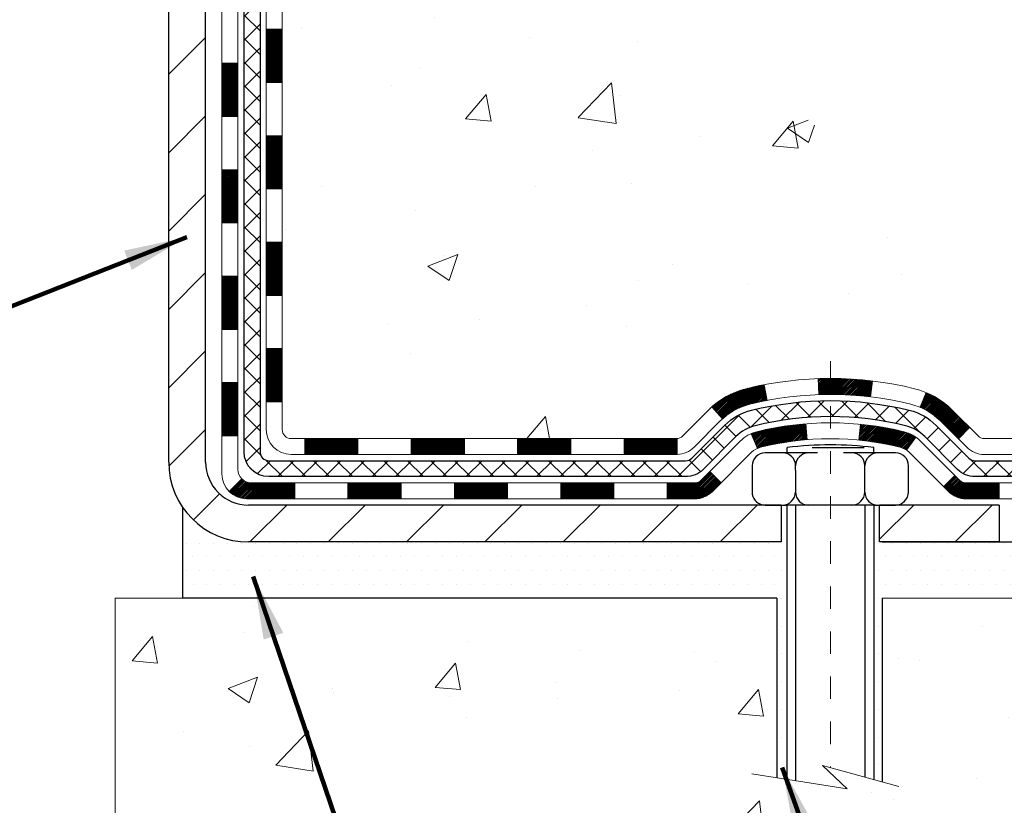
# Model space of a CAD drawing. Units: inches. Extents: x 34.4 to 83.8, y -2.8 to 37.2.
# Drawn here: x 58.7 to 63, y 15.5 to 19 of the extents above; entities that cross this region are included whole.
import ezdxf

# ---------------------------------------------------------------- set-up
doc = ezdxf.new("R2010")
doc.units = ezdxf.units.IN
doc.header["$MEASUREMENT"] = 0
doc.linetypes.add('CENTERX2', pattern=[4, 2.5, -0.5, 0.5, -0.5])
for name, color, linetype, lineweight in [('CENTERLINE - L', 1, 'CENTERX2', 18), ('CONCRETE - H', 130, 'Continuous', 9), ('CONCRETE - L', 132, 'Continuous', 13), ('DECK COAT - H', 20, 'Continuous', 20), ('DECK COAT - L', 22, 'Continuous', 18), ('DIMS', 50, 'Continuous', 25), ('MIG FOOT - H', 251, 'Continuous', 20), ('MIG FOOT - L', 7, 'Continuous', 30), ('PVC SIDESHEET - H', 170, 'Continuous', 20), ('PVC SIDESHEET - L', 150, 'Continuous', 25), ('SCREW - L', 1, 'Continuous', 25), ('SETTING BED - H', 210, 'Continuous', 20), ('SETTING BED - L', 212, 'Continuous', 25), ('TEXT - 4', 241, 'Continuous', 25)]:
    doc.layers.add(name, color=color, linetype=linetype, lineweight=lineweight)
doc.layers.add('DECKCOAT', color=1, linetype='Continuous')
doc.layers.add('METAL11', color=7, linetype='Continuous')
doc.styles.add('ROMANS', font='romans', dxfattribs={"width": 0.9})
doc.styles.get("Standard").update_dxf_attribs({"font": 'arial.ttf'})
doc.dimstyles.get("Standard").update_dxf_attribs({"dimtxt": 0.18, "dimasz": 0.18, "dimexe": 0.18, "dimexo": 0.0625, "dimgap": 0.09, "dimtad": 0, "dimtih": 1, "dimtoh": 1, "dimdec": 4, "dimzin": 0, "dimdsep": 46, "dimtxsty": 'Standard', "dimcen": 0.09, "dimadec": 0, "dimazin": 0, "dimtfac": 1, "dimtdec": 4, "dimtofl": 0, "dimtmove": 0, "dimatfit": 3, "dimfxl": 1, "dimtolj": 1, "dimtzin": 0, "dimarcsym": 0})
doc.dimstyles.new('STANDARD$0', dxfattribs={"dimtxt": 0.18, "dimasz": 0.18, "dimexe": 0.18, "dimexo": 0.0625, "dimgap": 0.09, "dimtad": 0, "dimtih": 1, "dimtoh": 1, "dimdec": 4, "dimzin": 0, "dimdsep": 46, "dimtxsty": 'ROMANS', "dimcen": 0.09, "dimadec": 0, "dimazin": 0, "dimtfac": 1, "dimtdec": 4, "dimtofl": 0, "dimtmove": 0, "dimatfit": 3, "dimfxl": 1, "dimtolj": 1, "dimtzin": 0, "dimarcsym": 0})

# ---------------------------------------------------------------- blocks, each defined once
blk = doc.blocks.new('*D9')
at = {"layer": 'DEFPOINTS', "color": 0, "transparency": 16777216}
for p in [(60.51297077268461, 24.45596082197466), (67.43536432232881, 24.45596082197466), (63.37656231791604, 16.64772872708414)]:
    blk.add_point(p, dxfattribs=at)
at = {"layer": 'DIMS', "color": 0, "lineweight": -2, "transparency": 16777216}
for p, q in [((60.79297077268461, 24.45596082197466), (67.71536432232881, 24.45596082197466)), ((67.43536432232881, 24.17596082197466), (67.43536432232881, 21.82181205148441)), ((67.43536432232881, 16.92772872708414), (67.43536432232881, 20.31514538481774)), ((63.65656231791604, 16.64772872708414), (67.71536432232881, 16.64772872708414))]:
    blk.add_line(p, q, dxfattribs=at)
at = {"layer": 'DIMS', "color": 0, "transparency": 16777216}
for points in [[(67.38869765566214, 24.17596082197466), (67.48203098899548, 24.17596082197466), (67.43536432232881, 24.45596082197466)], [(67.38869765566214, 16.92772872708414), (67.48203098899548, 16.92772872708414), (67.43536432232881, 16.64772872708414)]]:
    blk.add_solid(points, dxfattribs=at)
at = {"layer": 'DIMS', "color": 0, "transparency": 16777216, "insert": (67.43536432232881, 21.06847871815108), "char_height": 0.28, "attachment_point": 5, "style": 'ROMANS'}
blk.add_mtext('\\A1;7 13/16 IN \\P[198.4mm]', dxfattribs=at)

msp = doc.modelspace()

# ---------------------------------------------------------------- hatches: boundary and pattern name
at = {"layer": 'CONCRETE - H'}
h = msp.add_hatch(dxfattribs=at)
h.set_pattern_fill('AR-CONC', color=256, scale=0.19)
h.set_pattern_definition([(49.99999999999999, (320.8505910962308, 541.3255574618395), (1.362794346941432, -0.1192290564669307), [0.1425, -1.5675]), (355, (320.8505910962308, 541.3255574618395), (-0.2636275338647, 1.429165054030022), [0.114, -1.254]), (100.45144446, (320.9641572901307, 541.3156217082395), (1.099166808781513, 1.309935982840396), [0.1211063647999997, -1.332170012799996]), (46.18420000000002, (320.8505910962308, 541.7055574618395), (2.027758528275987, -0.3144866335068454), [0.2137499999999995, -2.351249999999991]), (96.63563549, (321.0195709117307, 541.6793501785395), (1.775857696781034, 1.850825341471646), [0.1816596498, -1.998256144]), (351.1841639899999, (320.8505910962308, 541.7055574618395), (1.775857695604069, 1.850825340512981), [0.171, -1.8810000019]), (21, (321.0405910962307, 541.6105574618394), (1.134123399025077, -0.7649758922641438), [0.1425, -1.5675]), (326.0000000000001, (321.0405910962307, 541.6105574618394), (0.4622991306510053, 1.377785085589021), [0.114, -1.254]), (71.45144474, (321.1351013788308, 541.5468094712395), (1.596422515786945, 0.6128091903320723), [0.121106361, -1.3321700128]), (37.50000000000001, (320.8505910962308, 541.3255574618395), (0.02310372510285227, 0.6324983222794919), [0, -1.2388, 0, -1.273, 0, -1.25875]), (7.499999999999999, (320.8505910962308, 541.3255574618395), (0.4998321211400824, 0.7493822525764845), [0, -0.7258, 0, -1.2103, 0, -0.47975]), (327.5, (320.4268910962307, 541.3255574618395), (1.014262628727577, -0.04285425629532154), [0, -0.475, 0, -1.482, 0, -1.9665]), (317.5, (320.2368910962307, 541.3255574618395), (1.108053721750534, 0.1901994664314037), [0, -0.6175, 0, -0.9842, 0, -1.3965])])
edge = h.paths.add_edge_path()
edge.add_spline(control_points=[(65.41901036217988, 24.45596082197102), (66.2133029238922, 23.53647757880236), (62.66017296290883, 24.34386996180484), (61.49392346126379, 21.78833590058497), (60.06851610201525, 17.45991773785255), (68.83167606864711, 16.68207571968713), (66.81787882621435, 16.39772922709182)], knot_values=[0, 0, 0, 0, 2.820322290354417, 4.024018860039639, 8.527279954361621, 13.24804242769627, 13.24804242769627, 13.24804242769627, 13.24804242769627], degree=3, periodic=0)
edge.add_line((66.81787882621526, 16.39772922708988), (65.69830531996965, 16.39772922708886))
edge.add_line((65.69830531996965, 16.39772922708886), (65.69830531996647, 16.52371323560357))
edge.add_line((65.69830531996647, 16.52371323560357), (65.69830531996647, 16.59457923560336))
edge.add_line((65.69830531996647, 16.59457923560336), (65.02862161996674, 16.59457923560359))
edge.add_arc((65.02862161996629, 16.63394923560367), 0.03937000000007629, 240.0000000000524, 270.00000000057906, ccw=False)
edge.add_line((65.0089366199663, 16.59985381545658), (64.87317571234857, 16.678235412015))
edge.add_arc((64.81805771234846, 16.58276823560351), 0.1102359999999735, 59.99999999992797, 89.99999999976365)
edge.add_line((64.81805771234892, 16.6930042356035), (63.91009977131998, 16.6930042356035))
edge.add_arc((63.91009977131964, 16.73237423560357), 0.03937000000007629, 240.00000000008822, 270.00000000049636, ccw=False)
edge.add_line((63.89041477131966, 16.69827881545649), (63.2103275851608, 17.09092681827423))
edge.add_arc((63.15032764443364, 16.98700373559956), 0.1199999999994495, 60.00003267867638, 90)
edge.add_line((63.15032764443364, 17.10700373559899), (62.93888626187388, 17.10700373559933))
edge.add_arc((62.93888626187336, 17.14637373559952), 0.03937000000018998, 225.0000000006434, 270.00000000074454, ccw=False)
edge.add_line((62.91104746789821, 17.11853494162375), (62.79458094376591, 17.23500146575628))
edge.add_arc((62.54487896945867, 16.98529949144967), 0.3531319186161988, 44.99999999992827, 76.09799910883382)
edge.add_arc((62.25559437637614, 15.8165297180098), 1.557170273113937, 76.09799910893538, 103.9020008910819)
edge.add_arc((61.96630978329225, 16.9852994914491), 0.3531319186164347, 103.9020008910052, 134.9999999999544)
edge.add_line((61.71660780898534, 17.2350014657564), (61.6001412848527, 17.11853494162398))
edge.add_arc((61.57230249087732, 17.14637373559918), 0.03936999999996802, 270.0000000002482, 315.0000000001755, ccw=False)
edge.add_line((61.57230249087749, 17.10700373559922), (59.86139738839339, 17.10700373559911))
edge.add_arc((59.86139738839344, 17.14637373559907), 0.0393699999999626, 179.9999999998346, 269.99999999991724, ccw=False)
edge.add_line((59.82202738839348, 17.14637373559918), (59.82202738839285, 21.80960746780676))
edge.add_arc((59.86139738839321, 21.80960746780664), 0.03937000000036051, 107.30237723705889, 179.9999999998346, ccw=False)
edge.add_line((59.84968818002287, 21.84719591469349), (59.86696112111619, 21.85372191148832))
edge.add_line((59.86696112111619, 21.85372191148832), (59.88413771729026, 21.86043629155671))
edge.add_line((59.88413771729026, 21.86043629155671), (59.90112162362718, 21.8675274381722))
edge.add_line((59.90112162362718, 21.8675274381722), (59.91781649520632, 21.87518373460813))
edge.add_line((59.91781649520632, 21.87518373460813), (59.93412598711026, 21.88359356413849))
edge.add_line((59.93412598711026, 21.88359356413849), (59.9499649014351, 21.89290913585938))
edge.add_line((59.9499649014351, 21.89290913585938), (59.96530543074502, 21.90309641593905))
edge.add_line((59.96530543074502, 21.90309641593905), (59.98013818491106, 21.91406160289927))
edge.add_line((59.98013818491106, 21.91406160289927), (59.9944537823321, 21.92571086758431))
edge.add_line((59.9944537823321, 21.92571086758431), (60.00824283792687, 21.93795043206529))
edge.add_line((60.00824283792687, 21.93795043206529), (60.02149411711068, 21.95071373366255))
edge.add_line((60.02149411711068, 21.95071373366255), (60.03419149866338, 21.96400611654832))
edge.add_line((60.03419149866338, 21.96400611654832), (60.04632162625691, 21.9778341926322))
edge.add_line((60.04632162625691, 21.9778341926322), (60.05788441684669, 21.99216556181733))
edge.add_line((60.05788441684669, 21.99216556181733), (60.06888287792796, 22.00695874048239))
edge.add_line((60.06888287792796, 22.00695874048239), (60.07932001699734, 22.02217224500743))
edge.add_line((60.07932001699734, 22.02217224500743), (60.08919884155054, 22.03776459177067))
edge.add_line((60.08919884155054, 22.03776459177067), (60.09852235908326, 22.05369429715216))
edge.add_line((60.09852235908326, 22.05369429715216), (60.10729364072446, 22.069919919406))
edge.add_line((60.10729364072446, 22.069919919406), (60.11552088528012, 22.08640339116556))
edge.add_line((60.11552088528012, 22.08640339116556), (60.12322110098873, 22.10311244230303))
edge.add_line((60.12322110098873, 22.10311244230303), (60.13041216437293, 22.12001537408429))
edge.add_line((60.13041216437293, 22.12001537408429), (60.13711242859424, 22.13708197327679))
edge.add_line((60.13711242859424, 22.13708197327679), (60.14334480435488, 22.15429623081428))
edge.add_line((60.14334480435488, 22.15429623081428), (60.14913473446083, 22.17165002925032))
edge.add_line((60.14913473446083, 22.17165002925032), (60.154507688861, 22.1891353357351))
edge.add_line((60.154507688861, 22.1891353357351), (60.15948913750341, 22.20674411741862))
edge.add_line((60.15948913750341, 22.20674411741862), (60.16410455033744, 22.22446834145109))
edge.add_line((60.16410455033744, 22.22446834145109), (60.1683793973111, 22.24229997498247))
edge.add_line((60.1683793973111, 22.24229997498247), (60.17233914837422, 22.26023098516299))
edge.add_line((60.17233914837422, 22.26023098516299), (60.17600927347436, 22.27825333914262))
edge.add_line((60.17600927347436, 22.27825333914262), (60.17941524256136, 22.2963590040718))
edge.add_line((60.17941524256136, 22.2963590040718), (60.18258252558368, 22.31453994710006))
edge.add_line((60.18258252558368, 22.31453994710006), (60.18553659248934, 22.33278813537783))
edge.add_line((60.18553659248934, 22.33278813537783), (60.18830291322817, 22.35109553605531))
edge.add_line((60.18830291322817, 22.35109553605531), (60.19090695774818, 22.36945411628204))
edge.add_line((60.19090695774818, 22.36945411628204), (60.19299125504946, 22.38499970445793))
edge.add_line((60.19299125504946, 22.38499970445793), (60.19300899511833, 22.3849978505271))
edge.add_line((60.19300899511833, 22.3849978505271), (60.19573009792745, 22.40629268398521))
edge.add_line((60.19573009792745, 22.40629268398521), (60.19800013348456, 22.42475660576184))
edge.add_line((60.19800013348456, 22.42475660576184), (60.20020977261763, 22.44323957568855))
edge.add_line((60.20020977261763, 22.44323957568855), (60.20237763977676, 22.46167534606519))
edge.add_arc((60.14373017438342, 22.46860122707864), 0.05905499999894019, 353.2649378251144, 366.6781923675456)
edge.add_line((60.20238448527604, 22.47546889324605), (60.20020977261763, 22.4939628784719))
edge.add_line((60.20020977261763, 22.4939628784719), (60.19800013348456, 22.51244584839861))
edge.add_line((60.19800013348456, 22.51244584839861), (60.19573009792745, 22.53090977017479))
edge.add_line((60.19573009792745, 22.53090977017479), (60.1933741959983, 22.54934661095155))
edge.add_line((60.1933741959983, 22.54934661095155), (60.19090695774818, 22.56774833787819))
edge.add_line((60.19090695774818, 22.56774833787819), (60.18830291322817, 22.58610691810514))
edge.add_line((60.18830291322817, 22.58610691810514), (60.18553659248934, 22.6044143187824))
edge.add_line((60.18553659248934, 22.6044143187824), (60.18258252558368, 22.6226625070604))
edge.add_line((60.18258252558368, 22.6226625070604), (60.17941524256136, 22.64084345008865))
edge.add_line((60.17941524256136, 22.64084345008865), (60.17600927347436, 22.65894911501761))
edge.add_line((60.17600927347436, 22.65894911501761), (60.17233914837422, 22.67697146899724))
edge.add_line((60.17233914837422, 22.67697146899724), (60.1683793973111, 22.69490247917776))
edge.add_line((60.1683793973111, 22.69490247917776), (60.16410455033744, 22.71273411270937))
edge.add_line((60.16410455033744, 22.71273411270937), (60.15948913750341, 22.73045833674183))
edge.add_line((60.15948913750341, 22.73045833674183), (60.154507688861, 22.74806711842535))
edge.add_line((60.154507688861, 22.74806711842535), (60.14913473446083, 22.76555242490991))
edge.add_line((60.14913473446083, 22.76555242490991), (60.14334480435488, 22.78290622334595))
edge.add_line((60.14334480435488, 22.78290622334595), (60.13711242859424, 22.80012048088344))
edge.add_line((60.13711242859424, 22.80012048088344), (60.13041216437293, 22.81718708007594))
edge.add_line((60.13041216437293, 22.81718708007594), (60.12322110098873, 22.8340900118572))
edge.add_line((60.12322110098873, 22.8340900118572), (60.11552088528012, 22.85079906299489))
edge.add_line((60.11552088528012, 22.85079906299489), (60.10729364072446, 22.86728253475445))
edge.add_line((60.10729364072446, 22.86728253475445), (60.09852235908326, 22.88350815700829))
edge.add_line((60.09852235908326, 22.88350815700829), (60.08919884155054, 22.89943786238979))
edge.add_line((60.08919884155054, 22.89943786238979), (60.07932001699734, 22.91503020915303))
edge.add_line((60.07932001699734, 22.91503020915303), (60.06888287792796, 22.93024371367784))
edge.add_line((60.06888287792796, 22.93024371367784), (60.05788441684624, 22.94503689234313))
edge.add_line((60.05788441684624, 22.94503689234313), (60.04632162625691, 22.95936826152803))
edge.add_line((60.04632162625691, 22.95936826152803), (60.03419149866338, 22.97319633761214))
edge.add_line((60.03419149866338, 22.97319633761214), (60.02149411711022, 22.9864887204979))
edge.add_line((60.02149411711022, 22.9864887204979), (60.00824283792687, 22.99925202209494))
edge.add_line((60.00824283792687, 22.99925202209494), (59.9944537823321, 23.01149158657614))
edge.add_line((59.9944537823321, 23.01149158657614), (59.98013818491106, 23.02314085126096))
edge.add_line((59.98013818491106, 23.02314085126096), (59.96530543074502, 23.03410603822118))
edge.add_line((59.96530543074502, 23.03410603822118), (59.9499649014351, 23.04429331830084))
edge.add_line((59.9499649014351, 23.04429331830084), (59.93431275287, 23.05349904475139))
edge.add_line((59.93431275287, 23.05349904475139), (59.93431896564422, 23.05350938253383))
edge.add_line((59.93431896564422, 23.05350938253383), (59.93412598711026, 23.05360889002196))
edge.add_line((59.93412598711026, 23.05360889002196), (59.93431275287, 23.05349904475139))
edge.add_line((59.93431275287, 23.05349904475139), (59.91781649520632, 23.06201871955165))
edge.add_line((59.91781649520632, 23.06201871955165), (59.90112162362672, 23.0696750159878))
edge.add_line((59.90112162362672, 23.0696750159878), (59.88413771729026, 23.07676616260329))
edge.add_line((59.88413771729026, 23.07676616260329), (59.86696112111619, 23.08348054267168))
edge.add_line((59.86696112111619, 23.08348054267168), (59.84968818002264, 23.09000653946651))
edge.add_arc((59.86139738839276, 23.12759498635324), 0.03937000000014499, 180.0000000003309, 252.6976227632079, ccw=False)
edge.add_line((59.82202738839257, 23.12759498635302), (59.82202738839302, 23.24148442409347))
edge.add_line((59.82202738839302, 23.24148442409347), (59.82202738839302, 23.31683003521226))
edge.add_line((59.82202738839302, 23.31683003521226), (59.751161388393, 23.31683003521226))
edge.add_line((59.751161388393, 23.31683003521226), (59.72386649199942, 23.31683003521215))
edge.add_arc((59.76297238839331, 23.32138259133245), 0.03936999999997834, 122.90315213981091, 186.6402612611996, ccw=False)
edge.add_line((59.74158579175716, 23.35443724886096), (60.05680373221307, 23.55838548033392))
edge.add_arc((59.87911388839163, 23.7570778337618), 0.2665564328767825, 311.8061494065051, 360.0000000001467)
edge.add_line((60.1456703212684, 23.75707783376248), (60.1456703212684, 23.80629143611196))
edge.add_line((60.1456703212684, 23.80629143611196), (60.16454827814547, 23.80629143611219))
edge.add_line((60.16454827814547, 23.80629143611219), (60.23541402617727, 23.80629143611219))
edge.add_line((60.23541402617727, 23.80629143611219), (60.23541402617727, 23.75259756352176))
edge.add_line((60.23541402617727, 23.75259756352176), (60.43423292381513, 23.75259756352153))
edge.add_arc((60.43423292381502, 23.83133772100194), 0.07874015748041074, 270.0000000000828, 360.0000000000827)
edge.add_line((60.51297308129548, 23.83133772100206), (60.51297308129548, 24.45589513690271))
edge.add_line((60.51297308129548, 24.45589513690271), (61.58009172208355, 24.45589513690271))
edge.add_line((61.58009172208355, 24.45589513690271), (65.41901036217988, 24.45596082197102))
h = msp.add_hatch(dxfattribs=at)
h.set_pattern_fill('AR-CONC', color=256, scale=0.1875)
h.set_pattern_definition([(49.99999999999999, (320.8505910962308, 541.3255574618395), (1.344862842376413, -0.1176602530923658), [0.140625, -1.546875]), (355, (320.8505910962308, 541.3255574618395), (-0.260158750524375, 1.410360250687522), [0.1125, -1.2375]), (100.45144446, (320.9626629981058, 541.3157524418394), (1.084704087613335, 1.29269998306618), [0.1195128599999997, -1.314641459999996]), (46.18420000000002, (320.8505910962308, 541.7005574618395), (2.001077495009198, -0.3103486514870185), [0.2109374999999995, -2.320312499999992]), (96.63563549, (321.0173474931057, 541.6746950112145), (1.752491148139178, 1.826472376452282), [0.17926939125, -1.9719633]), (351.1841639899999, (320.8505910962308, 541.7005574618395), (1.7524911469777, 1.826472375506232), [0.16875, -1.856250001875]), (21, (321.0380910962308, 541.6068074618395), (1.119200722722116, -0.7549104199975103), [0.140625, -1.546875]), (326.0000000000001, (321.0380910962308, 541.6068074618395), (0.4562162473529657, 1.359656334462849), [0.1125, -1.2375]), (71.45144474, (321.1313578224808, 541.5438982605895), (1.575416956368696, 0.6047459115119134), [0.11951285625, -1.31464146]), (37.50000000000001, (320.8505910962308, 541.3255574618395), (0.02279972871992, 0.6241759759337091), [0, -1.2225, 0, -1.25625, 0, -1.2421875]), (7.499999999999999, (320.8505910962308, 541.3255574618395), (0.4932553827040286, 0.7395219597794255), [0, -0.7162499999999999, 0, -1.194375, 0, -0.4734375]), (327.5, (320.4324660962308, 541.3255574618395), (1.000917067823267, -0.04229038450196204), [0, -0.46875, 0, -1.4625, 0, -1.940625]), (317.5, (320.2449660962308, 541.3255574618395), (1.093474067516974, 0.1876968418730957), [0, -0.609375, 0, -0.97125, 0, -1.378125])])
edge = h.paths.add_edge_path()
edge.add_line((66.1913046634049, 16.39772922709182), (62.48581586735824, 16.39772922708158))
edge.add_line((62.48581586735824, 16.39772922708158), (62.48581586736051, 15.5820498847516))
edge.add_line((62.48581586736051, 15.5820498847516), (62.22023143781504, 15.65522569104957))
edge.add_line((62.22023143781504, 15.65522569104957), (62.33048325260413, 15.55178141048287))
edge.add_line((62.33048325260413, 15.55178141048287), (62.01833325689628, 15.60087927716319))
edge.add_line((62.01833325689628, 15.60087927716319), (62.01833325689401, 16.39772922708022))
edge.add_line((62.01833325689401, 16.39772922708022), (59.08009056779335, 16.39772922707203))
edge.add_line((59.08009056779335, 16.39772922707203), (59.08009056779926, 14.38438263762993))
edge.add_spline(control_points=[(59.14536252824743, 14.38438263763015), (59.58492948369516, 14.40127209522694), (60.51642509918284, 14.43706290139306), (62.31871467342248, 13.74668959908769), (63.63403633667755, 15.74471626158214), (65.97431197485716, 15.25160013784051), (66.15407856958697, 16.20110550999954), (66.1913046634049, 16.39772922709182)], knot_values=[0, 0, 0, 0, 1.332308185977565, 2.823322404776109, 5.141569464197358, 7.287758576092654, 7.848260585836442, 7.848260585836442, 7.848260585836442, 7.848260585836442], degree=3, periodic=0)
at = {"layer": 'DECK COAT - H'}
h = msp.add_hatch(dxfattribs=at)
h.set_pattern_fill('ANSI31', color=256, scale=0.03937, style=0)
h.set_pattern_definition([(45, (-124.7060883671921, -100.2369613138316), (-0.003479849246914297, 0.003479849246914297), [])])
h.paths.add_polyline_path([(59.75115907980987, 17.50597889957049), (59.82202507980989, 17.50597889957049), (59.82202507980989, 17.26975889957026), (59.75115907980987, 17.26975889957026)])
h.paths.add_polyline_path([(59.75115907981032, 17.9784188995705), (59.82202507981035, 17.9784188995705), (59.82202507981035, 17.74219889957027), (59.75115907981032, 17.74219889957027)])
h.paths.add_polyline_path([(59.75115907981032, 18.45085729297017), (59.82202507981035, 18.45085729296994), (59.82202507981035, 18.21463889957028), (59.75115907981032, 18.21463889957028)])
h.paths.add_polyline_path([(59.75115907981078, 18.92329729297018), (59.8220250798108, 18.92329729296995), (59.8220250798108, 18.68707729297017), (59.75115907981078, 18.68707729297017)])
h.paths.add_polyline_path([(59.55430907981187, 17.82770342158943), (59.62517507981008, 17.82770342158943), (59.62517507981008, 17.59148342158943), (59.55430907981142, 17.59148342158943)])
h.paths.add_polyline_path([(59.55430907981278, 18.30014342158944), (59.62517507981053, 18.30014342158944), (59.62517507981053, 18.06392342158944), (59.55430907981233, 18.06392342158944)])
h.paths.add_polyline_path([(59.55430907981369, 18.77258342158945), (59.62517507981099, 18.77258342158945), (59.62517507981053, 18.53636342158944), (59.55430907981324, 18.53636342158944)])
h = msp.add_hatch(dxfattribs=at)
h.set_pattern_fill('ANSI31', color=256, scale=0.03937, style=0)
h.set_pattern_definition([(45, (-120.919029349474, -144.8794538436513), (-0.003479849246914297, 0.003479849246914297), [])])
h.paths.add_polyline_path([(60.39457216779235, 17.10700373559922), (60.63079216779212, 17.10700373559922), (60.63079216779212, 17.0361377355992), (60.39457216779235, 17.0361377355992)])
h.paths.add_polyline_path([(60.58630406779227, 16.91015373559918), (60.82252406779205, 16.91015373559918), (60.82252406779205, 16.83928773559916), (60.58630406779227, 16.83928773559916)])
h.paths.add_polyline_path([(60.11386406779226, 16.91015373559918), (60.35008406779204, 16.91015373559918), (60.35008406779204, 16.83928773559916), (60.11386406779226, 16.83928773559916)])
edge = h.paths.add_edge_path()
edge.add_arc((59.68423007980979, 16.96920873559912), 0.05905499999999223, 225.0000000000195, 270.0000000000276)
edge.add_line((59.68423007980979, 16.91015373559918), (59.87764406779203, 16.91015373559918))
edge.add_line((59.87764406779203, 16.91015373559918), (59.87764406779203, 16.83928773559916))
edge.add_line((59.87764406779203, 16.83928773559916), (59.66454507981004, 16.83928773559916))
edge.add_arc((59.66454507980868, 16.94952373559278), 0.1102359999936198, 224.9999999980676, 270.00000000072384, ccw=False)
edge.add_line((59.58659645667964, 16.87157511246897), (59.64247188884698, 16.92745054463609))
h.paths.add_polyline_path([(59.55430907981096, 17.35526342158943), (59.62517507981008, 17.35509478856767), (59.62517507981008, 17.11887478856767), (59.55430907981051, 17.11904342158965)])
h.paths.add_polyline_path([(59.92213216779234, 17.10700373559922), (60.15835216779212, 17.10700373559922), (60.15835216779212, 17.0361377355992), (59.92213216779234, 17.0361377355992)])
h = msp.add_hatch(dxfattribs=at)
h.set_pattern_fill('ANSI31', color=256, scale=0.03937, style=0)
h.set_pattern_definition([(45, (-129.7625266018704, -144.9791491683586), (-0.003479849246914297, 0.003479849246914297), [])])
h.paths.add_polyline_path([(60.86701216779235, 17.10700373559922), (61.10323216779213, 17.10700373559922), (61.10323216779213, 17.0361377355992), (60.86701216779235, 17.0361377355992)])
h.paths.add_polyline_path([(61.33945216779236, 17.10700373559922), (61.5723001822939, 17.10700373559922, 0.02144170134057288), (61.57567216779259, 17.10714840432212), (61.57567216779213, 17.0361377355992), (61.33945216779236, 17.0361377355992)])
h.paths.add_polyline_path([(61.72948097900823, 17.24724483475535, -0.1237366593047226), (61.88146331422192, 17.32808750229111, -0.01313217533143259), (61.96133839688216, 17.34564516055349), (61.97472972665716, 17.27605592113497, 0.01313217533147817), (61.89848971699118, 17.25929730266404, 0.1237366593049013), (61.77700697583666, 17.19467802410992)])
h.paths.add_polyline_path([(61.05874406779228, 16.91015373559918), (61.29496406779205, 16.91015373559918), (61.29496406779205, 16.83928773559916), (61.05874406779228, 16.83928773559916)])
h.paths.add_polyline_path([(61.90322273623948, 17.12828324527715, -0.04324640446576285), (61.92875887747002, 17.13700361443813, -0.04070359398944642), (62.14700298279419, 17.17250894206296), (62.15265994038688, 17.10186908938209, 0.04070359398944876), (61.94578528023928, 17.06821341481105, 0.04324640446531137), (61.9318284963683, 17.06344729503741)])
h.paths.add_polyline_path([(61.53118406779228, 16.91015373559918), (61.65383812204706, 16.91015373559918, 0.1989123673794921), (61.68167691602227, 16.92168494162394), (61.72037283964798, 16.96038086524965), (61.77048266880362, 16.910271036094), (61.73178674517791, 16.87157511246829, -0.198912367379553), (61.65383812204706, 16.83928773559916), (61.53118406779228, 16.83928773559916)])
h.paths.add_polyline_path([(62.20151701492293, 17.37276078958217, -0.008683585791257758), (62.25559206779232, 17.37369999112371), (62.25559206779232, 17.30283399112392, 0.008683585791259676), (62.20397794213338, 17.30193753215013)])
h.paths.add_polyline_path([(62.25559206779232, 17.37369999112371, -0.03014854381015566), (62.44286645259169, 17.36239761801545), (62.43434369385292, 17.29204598307007, 0.03014854381015595), (62.25559206779232, 17.30283399112392)])
h.paths.add_polyline_path([(62.38952987685704, 17.17024014079158, -0.03601941678383571), (62.58242525811417, 17.13700361443813, -0.0935601540946129), (62.63514566270621, 17.11287513722442), (62.59421320461794, 17.05502599003222, 0.09356015409565223), (62.56539885534491, 17.06821341481105, 0.03601941678380825), (62.38255237533437, 17.09971848150514)])
h.paths.add_polyline_path([(62.75783142713541, 16.89314107573915), (62.8079412562906, 16.94325090489502), (62.82950721956192, 16.92168494162394, 0.1989123673796988), (62.85734601353712, 16.91015373559918), (63.00458981353719, 16.91015373559918), (63.00458981353719, 16.83928773559916), (62.85734601353712, 16.83928773559916, -0.1989123673795969), (62.77939739040627, 16.87157511246829)])
h.paths.add_polyline_path([(62.74446880602724, 17.18489163660053, 0.09785809462208828), (62.65354912057589, 17.24580735182013), (62.68083255092003, 17.3112107491682, -0.09785809462147925), (62.79457863518198, 17.23500146575662), (62.87391919801209, 17.15566090292674), (62.8238093688569, 17.1055510737711)])
at = {"layer": 'MIG FOOT - H'}
h = msp.add_hatch(dxfattribs=at)
h.set_pattern_fill('ANSI31', color=256, scale=1.9685, style=0)
h.set_pattern_definition([(45, (-889.3431917591756, -443.1067731951545), (-0.1739924623457148, 0.1739924623457148), [])])
h.paths.add_polyline_path([(59.48209056779157, 23.21872872708155), (59.31809056779136, 23.21872872708133), (59.31809056779181, 22.65622872708133), (59.48209056779157, 22.65622872708133)])
edge = h.paths.add_edge_path()
edge.add_line((59.48209056779157, 22.28122872708133), (59.31809056779181, 22.28122872708133))
edge.add_line((59.31809056779181, 22.28122872708133), (59.31809056779227, 17.00205872708153))
edge.add_arc((59.67242056779193, 17.00205872708153), 0.3543299999998908, 179.9999999999908, 270.0000000000184)
edge.add_line((59.67242056779193, 16.64772872708141), (62.03684053679169, 16.64772872708141))
edge.add_line((62.03684053679214, 16.64772872708141), (62.03684053679169, 16.8117287270814))
edge.add_line((62.03684053679169, 16.81172872708163), (59.67242056779193, 16.81172872708163))
edge.add_arc((59.67242056779193, 17.00205872708153), 0.1903300000000172, 180, 270, ccw=False)
edge.add_line((59.48209056779203, 17.00205872708153), (59.48209056779157, 22.28122872708133))
h.paths.add_polyline_path([(63.00559056779181, 16.81172872708163), (62.47434359879205, 16.8117287270814), (62.47434359879205, 16.64772872708141), (63.00559056779181, 16.64772872708141)])
at = {"layer": 'PVC SIDESHEET - H'}
h = msp.add_hatch(dxfattribs=at)
h.set_pattern_fill('ANSI37', color=256, scale=0.59055, style=0)
h.set_pattern_definition([(45, (-124.7060883671921, -8.368522491582041), (-0.05219773870371446, 0.05219773870371446), []), (135, (-124.7060883671921, -8.368522491582041), (-0.05219773870371446, -0.05219773870371446), [])])
edge = h.paths.add_edge_path()
edge.add_line((59.65273407981019, 17.04794873559928), (59.65273407981064, 21.87214815353565))
edge.add_line((59.65273407981064, 21.87214815353565), (59.72360007980475, 21.87214815353565))
edge.add_line((59.72360007980521, 21.87214815353565), (59.72360007981021, 17.04794873559928))
edge.add_arc((59.76297007981017, 17.04794873559905), 0.0393699999999626, 539.999999999876, 630.0000000000828)
edge.add_line((59.76297007981017, 17.00857873559909), (61.61306915217071, 17.00857873559909))
edge.add_arc((61.61306915217071, 17.04794873559905), 0.03936999999984891, 270, 315)
edge.add_line((61.64090794614592, 17.02010994162384), (61.78620248534023, 17.16540448081793))
edge.add_arc((61.96630747470905, 16.9852994914491), 0.2547069186167359, 463.9020008910767, 495.00000000000114, ccw=False)
edge.add_arc((62.25559206779232, 15.81652971800946), 1.458745273114345, 450.00000000000114, 463.9020008910778, ccw=False)
edge.add_line((62.25559206779232, 17.27527499112381), (62.25559206779232, 17.20440899112378))
edge.add_arc((62.25559206779232, 15.81652971800946), 1.387879273114407, 450.0000000000023, 463.9020008910806)
edge.add_arc((61.96630747470905, 16.9852994914491), 0.1838409186166517, 463.9020008910817, 495.0000000000188)
edge.add_line((61.83631231449542, 17.11529465166228), (61.69101777530156, 16.9700001124682))
edge.add_arc((61.61306915217071, 17.04794873559905), 0.1102359999999185, 269.9999999999852, 315.0000000000209, ccw=False)
edge.add_line((61.61306915217071, 16.93771273559929), (59.76297007981017, 16.93771273559929))
edge.add_arc((59.76297007981017, 17.04794873559928), 0.1102359999999862, 180, 270, ccw=False)
edge = h.paths.add_edge_path()
edge.add_arc((62.25559206779232, 15.81652971800946), 1.458745273114317, 436.0979991089357, 449.9999999999967, ccw=False)
edge.add_arc((62.54487666087559, 16.98529949144933), 0.2547069186164354, 405.00000000000455, 436.0979991089393, ccw=False)
edge.add_line((62.72498165024442, 17.16540448081815), (62.87027618943873, 17.02010994162384))
edge.add_arc((62.89811498341393, 17.04794873559928), 0.03937000000000068, 224.9999999999891, 270)
edge.add_line((62.89811498341393, 17.00857873559909), (63.12395229578348, 17.00857873559909))
edge.add_arc((63.12395229578348, 16.8885787355992), 0.1200000000000045, 419.9999999999996, 450, ccw=False)
edge.add_line((63.18395229578343, 16.99250178405333), (63.86403852688179, 16.59985381545658))
edge.add_arc((63.88372352688154, 16.63394923560332), 0.03936999999995568, 239.9999999999464, 270)
edge.add_line((63.88372352688154, 16.59457923560336), (64.82860456347132, 16.59457923560336))
edge.add_line((64.82860456347132, 16.59457923560336), (64.82860456347132, 16.52371323560334))
edge.add_line((64.82860456347132, 16.52371323560357), (63.88372352688154, 16.52371323560357))
edge.add_arc((63.88372352688154, 16.63394923560332), 0.110235999999901, 239.9999999999919, 270.0000000000148, ccw=False)
edge.add_line((63.82860552688132, 16.53848205919195), (63.14639974370672, 16.93235375175055))
edge.add_arc((63.1263997437072, 16.89771273559933), 0.03999999999995259, 419.9999999999909, 450)
edge.add_line((63.1263997437072, 16.93771273559929), (62.89811498341393, 16.93771273559929))
edge.add_arc((62.89811498341393, 17.04794873559928), 0.1102359999999969, 225.0000000000248, 269.9999999999852, ccw=False)
edge.add_line((62.82016636028308, 16.9700001124682), (62.67487182108832, 17.11529465166274))
edge.add_arc((62.54487666087559, 16.98529949144955), 0.1838409186163031, 405.000000000036, 436.0979991089459)
edge.add_arc((62.25559206779232, 15.81652971800946), 1.387879273114356, 436.0979991089382, 449.9999999999941)
edge.add_line((62.25559206779232, 17.20440899112378), (62.25559206779232, 17.27527499112381))
at = {"layer": 'SETTING BED - H', "linetype": 'Continuous'}
h = msp.add_hatch(dxfattribs=at)
h.set_pattern_fill('DOTS', color=256, scale=0.9842500000000001, style=0)
h.set_pattern_definition([(7.016477563892661e-15, (43.09357526602022, 7.046725461192011), (0.0307578125, 0.061515625), [0, -0.061515625])])
h.paths.add_polyline_path([(62.01833325689401, 16.39772922708022), (62.01833325689628, 15.60087927716319), (62.06273528669041, 15.59389531122002), (62.06273528669041, 16.81172872708163), (62.0368405367926, 16.81172872708163), (62.0368405367926, 16.64772872708141), (59.38193333566957, 16.6477037041621), (59.38157581993661, 16.39772922707294)])
h.paths.add_polyline_path([(62.44844884889514, 16.81172872708163), (62.4743435987925, 16.81172872708163), (62.4743435987925, 16.64772872708141), (63.37656231791604, 16.64772872708414), (63.80957415378359, 16.39772922708522), (62.48581586735824, 16.39772922708158), (62.48581586736051, 15.5820498847516), (62.44844884889514, 15.59234552486083)])

# ---------------------------------------------------------------- linework, layer by layer
at = {"layer": 'CENTERLINE - L', "ltscale": 0.03}
msp.add_line((62.25559206779232, 17.45082734099748), (62.25559206779232, 15.64628227378768), dxfattribs=at)
at = {"layer": 'CONCRETE - L'}
for p, q in [((59.08009056779335, 16.39772922707203), (59.08009056779926, 14.38438263762993)), ((59.08009056779335, 16.39772922707203), (62.01833325689401, 16.39772922708022)), ((62.01833325689628, 15.60087927716319), (62.01833325689401, 16.39772922708022)), ((62.48581586735824, 16.39772922708158), (62.48581586736051, 15.5820498847516)), ((62.48581586735824, 16.39772922708158), (66.81787882621435, 16.39772922709182))]:
    msp.add_line(p, q, dxfattribs=at)
msp.add_lwpolyline([(62.5593392832138, 15.56179216389802), (62.22023143781504, 15.65522569104957), (62.33048325260413, 15.55178141048287), (61.9061807955122, 15.61851966374849)], dxfattribs=at)
at = {"layer": 'DECK COAT - L'}
for p, q in [((59.75115907980714, 18.92329729297018), (59.82202507980716, 18.92329729296995)), ((59.55430907981324, 18.77258342158945), (59.62517507981326, 18.77258342158945)), ((59.75115907980668, 18.68707729297017), (59.82202507980671, 18.68707729297017)), ((59.55430907981278, 18.53636342158944), (59.62517507981281, 18.53636342158944)), ((59.75115907980577, 18.45085729297017), (59.8220250798058, 18.45085729296994)), ((59.55430907981187, 18.30014342158944), (59.6251750798119, 18.30014342158944)), ((59.75115907981123, 18.21463889957028), (59.82202507981125, 18.21463889957028)), ((59.55430907981187, 18.06392342158944), (59.6251750798119, 18.06392342158944)), ((59.75115907981078, 17.9784188995705), (59.8220250798108, 17.9784188995705)), ((59.55430907981142, 17.82770342158943), (59.62517507981144, 17.82770342158943)), ((59.75115907981032, 17.74219889957027), (59.82202507981035, 17.74219889957027)), ((59.55430907981051, 17.59148342158943), (59.62517507981053, 17.59148342158943)), ((59.75115907981032, 17.50597889957049), (59.82202507981035, 17.50597889957049)), ((59.55430907981051, 17.35526342158943), (59.62517507981053, 17.35526342158943)), ((62.20397794213338, 17.30193753215013), (62.20151701492293, 17.37276078958217)), ((62.43434369385292, 17.29204598307007), (62.44286645259169, 17.36239761801545)), ((61.97472972665716, 17.27605592113497), (61.96133839688216, 17.34564516055349)), ((62.65354912057589, 17.24580735182013), (62.68083255092003, 17.31121074916797)), ((59.75115907981032, 17.26975889957026), (59.82202507981035, 17.26975889957026)), ((61.77700697583666, 17.19467802411015), (61.72948097900823, 17.24724483475535)), ((62.15265994038688, 17.10186908938209), (62.14700298279419, 17.17250894206296)), ((62.38255237533437, 17.09971848150514), (62.38952987685704, 17.17024014079135)), ((62.8238093688569, 17.1055510737711), (62.87391919801209, 17.15566090292674)), ((59.55430907981051, 17.11904342158942), (59.62517507981053, 17.11904342158942)), ((59.92213216779234, 17.10700373559922), (59.92213216779234, 17.0361377355992)), ((60.15835216779212, 17.10700373559922), (60.15835216779212, 17.0361377355992)), ((60.39457216779235, 17.10700373559922), (60.39457216779235, 17.0361377355992)), ((60.63079216779212, 17.10700373559922), (60.63079216779212, 17.0361377355992)), ((60.86701216779235, 17.10700373559899), (60.86701216779235, 17.0361377355992)), ((61.10323216779213, 17.10700373559899), (61.10323216779213, 17.0361377355992)), ((61.33945216779236, 17.10700373559899), (61.33945216779236, 17.03613773559897)), ((61.57567216779259, 17.10700373559922), (61.57567216779213, 17.0361377355992)), ((61.9318284963683, 17.06344729503763), (61.90322273623948, 17.1282832452776)), ((62.59421320461794, 17.05502599003222), (62.63514566270621, 17.11287513722442)), ((59.64247188884698, 16.92745054463609), (59.58659645667964, 16.87157511246897)), ((62.8079412562906, 16.94325090489502), (62.75783142713541, 16.89314107573938)), ((59.87764406779203, 16.91015373559918), (59.87764406779203, 16.83928773559916)), ((60.11386406779226, 16.91015373559918), (60.11386406779226, 16.83928773559916)), ((60.35008406779204, 16.91015373559918), (60.35008406779204, 16.83928773559916)), ((60.58630406779227, 16.91015373559918), (60.58630406779227, 16.83928773559916)), ((60.82252406779205, 16.91015373559918), (60.82252406779205, 16.83928773559916)), ((61.05874406779228, 16.91015373559918), (61.05874406779228, 16.83928773559916)), ((61.29496406779205, 16.91015373559918), (61.29496406779205, 16.83928773559916)), ((61.53118406779228, 16.91015373559918), (61.53118406779228, 16.83928773559916)), ((63.00458981353719, 16.91015373559918), (63.00458981353719, 16.83928773559916))]:
    msp.add_line(p, q, dxfattribs=at)
for points in [[(59.66454507981004, 16.83928773559916, -0.414213562373095), (59.55430907981005, 16.94952373559914), (59.55430907982006, 21.88710302937517)], [(59.62517507981281, 21.88710302937494), (59.62517507980962, 16.96920873559912, 0.414213562373095), (59.68423007980979, 16.91015373559918)], [(59.86139507980985, 17.0361377355992, -0.414213562373095), (59.75115907980987, 17.14637373559918), (59.75115907981214, 21.80960751733875)], [(59.82202507981216, 21.80960586123825), (59.82202507980989, 17.14637373559918, 0.414213562373095), (59.86139507980985, 17.10700373559922)], [(59.86139507980985, 17.10700373559922), (61.5723001822939, 17.10700373559922, 0.1989123673796998), (61.60013897626911, 17.11853494162375), (61.71660550040176, 17.2350014657564, -0.1365295740960137), (61.88146331422192, 17.32808750229111, -0.1219165551892847), (62.62972082136272, 17.32808750229111, -0.1365295740960137), (62.79457863518243, 17.2350014657564), (62.91104515931508, 17.11853494162375, 0.1989123673796998), (62.93888395329029, 17.10700373559922), (63.15032533585006, 17.10700373559899, -0.1316523525283649)], [(63.15277278098162, 17.0361377355992), (62.93888395329029, 17.0361377355992, -0.1989123673796998), (62.86093533015944, 17.06842511246833), (62.74446880602724, 17.18489163660075, 0.1365295740960137), (62.61269441859346, 17.25929730266404, 0.1219165551892847), (61.89848971699118, 17.25929730266404, 0.1365295740960137), (61.7667153295574, 17.18489163660075), (61.65024880542475, 17.06842511246833, -0.1903426122985657), (61.57567216779213, 17.0361377355992), (59.86139507980985, 17.0361377355992)], [(59.68423007980979, 16.91015373559918), (61.65383812204706, 16.91015373559918, 0.1989123673796998), (61.68167691602227, 16.92168494162394), (61.85579947027824, 17.09580749587968, -0.1365295740960137), (61.92875887747002, 17.13700361443813, -0.1219165551892847), (62.58242525811463, 17.13700361443813, -0.1365295740960137), (62.65538466530595, 17.09580749587968), (62.82950721956192, 16.92168494162394, 0.1989123673796998), (62.85734601353712, 16.91015373559918), (63.09757939651851, 16.91015373559918, -0.1316524975874019)], [(63.10002684444177, 16.83928773559916), (62.85734601353712, 16.83928773559916, -0.1989123673796998), (62.77939739040627, 16.87157511246829), (62.6052748361503, 17.04569766672427, 0.1365295740960137), (62.56539885534536, 17.06821341481105, 0.1219165551892847), (61.94578528023928, 17.06821341481105, 0.1365295740960137), (61.90590929943389, 17.04569766672427), (61.73178674517791, 16.87157511246829, -0.1989123673796998), (61.65383812204706, 16.83928773559916), (59.66454507981004, 16.83928773559916)]]:
    msp.add_lwpolyline(points, format="xyb", dxfattribs=at)
at = {"layer": 'DECKCOAT'}
msp.add_line((61.77048266880362, 16.910271036094), (61.72037283964798, 16.96038086524965), dxfattribs=at)
at = {"layer": 'METAL11'}
msp.add_line((62.03684053679214, 16.64772872708141), (62.03684053679214, 16.64772872708141), dxfattribs=at)
msp.add_line((62.03684053679214, 16.64772872708141), (62.03684053679214, 16.64772872708141), dxfattribs=at)
msp.add_line((62.03684053679214, 16.64772872708141), (62.03684053679214, 16.64772872708141), dxfattribs=at)
at = {"layer": 'MIG FOOT - L'}
for p, q in [((59.31809056779227, 17.00205872708153), (59.31809056779227, 22.28122872708133)), ((59.48209056779203, 17.00205872708153), (59.48209056779157, 22.28122872708133)), ((62.03684053679214, 16.81172872708163), (59.67242056779193, 16.81172872708163)), ((62.03684053679169, 16.81172872708163), (62.03684053679214, 16.64772872708141)), ((62.47434359879205, 16.64772872708141), (62.47434359879205, 16.8117287270814)), ((63.00559056779227, 16.81172872708163), (62.47434359879205, 16.81172872708163)), ((63.00559056779181, 16.81172872708163), (63.00559056779181, 16.64772872708141)), ((63.00559056779181, 16.81172872708163), (63.00559056779227, 16.64772872708141)), ((62.03684053679214, 16.64772872708141), (59.67242056779193, 16.64772872708141)), ((63.00559056779227, 16.64772872708141), (62.47434359879205, 16.64772872708141))]:
    msp.add_line(p, q, dxfattribs=at)
for radius in [0.3543300000000045, 0.1903300000000045]:
    msp.add_arc((59.67242056779193, 17.00205872708153), radius, 180, 270, dxfattribs=at)
at = {"layer": 'PVC SIDESHEET - L'}
for points in [[(59.76297007981017, 16.93771273559929, -0.414213562373095), (59.65273407981019, 17.04794873559928), (59.65273407981246, 21.88710302937449)], [(59.72360007981248, 21.87214815353542), (59.72360007981021, 17.04794873559928, 0.414213562373095), (59.76297007981017, 17.00857873559909)], [(59.76297007981017, 17.00857873559909), (61.61306915217071, 17.00857873559931, 0.1989123673796998), (61.64090794614592, 17.02010994162384), (61.78620248534023, 17.16540448081793, -0.1365295740960137), (61.90511109584619, 17.23254555836462, -0.1219165551892847), (62.60607303973845, 17.23254555836462, -0.1365295740960137), (62.72498165024442, 17.16540448081793), (62.87027618943873, 17.02010994162384, 0.1989123673796998), (62.89811498341393, 17.00857873559909), (63.12395229578348, 17.00857873559909, -0.1316524975874019)], [(63.1263997437072, 16.93771273559929), (62.89811498341393, 16.93771273559929, -0.1989123673796998), (62.82016636028308, 16.97000011246843), (62.67487182108877, 17.11529465166251, 0.1365295740960137), (62.58904663696919, 17.16375535873755, 0.1219165551892847), (61.92213749861546, 17.16375535873755, 0.1365295740960137), (61.83631231449542, 17.11529465166251), (61.69101777530156, 16.97000011246843, -0.1989123673796998), (61.61306915217071, 16.93771273559929), (59.76297007981017, 16.93771273559929)]]:
    msp.add_lwpolyline(points, format="xyb", dxfattribs=at)
at = {"layer": 'SCREW - L'}
for p, q in [((62.06365299555179, 17.04315686440447), (62.06365299555179, 17.06713453047365)), ((62.17478611406156, 17.0668271062064), (62.4062142513844, 17.0668271062064)), ((62.44786542312247, 17.04315686440447), (62.44786542312247, 17.06713453047365)), ((62.08202096480042, 17.04315686440447), (61.966306896139, 17.04315686440447)), ((62.19773503346184, 17.04315686440447), (62.08202096480042, 17.04315686440447)), ((62.42916317078468, 17.04315686440447), (62.31344910212326, 17.04315686440447)), ((62.54487723944609, 17.04315686440447), (62.42916317078468, 17.04315686440447)), ((61.90844986180852, 16.98529983007353), (61.90844986180852, 16.96601415196352)), ((61.90844986180852, 16.96601415196352), (61.90844986180852, 16.86012818001524)), ((62.1013845112993, 16.96601415196352), (62.1013845112993, 16.98529983007353)), ((62.1013845112993, 16.96601415196352), (62.1013845112993, 16.86012818001524)), ((62.40896617234372, 16.96601415196352), (62.40896617234372, 16.98529983007353)), ((62.40896617234372, 16.86012818001524), (62.40896617234372, 16.96601415196352)), ((62.60195604966199, 16.86958576141211), (62.60273427377703, 16.96601415196352)), ((62.60273427377703, 16.96601415196352), (62.60273427377703, 16.98529983007353)), ((61.96552867202442, 16.81172872708163), (62.06273528669041, 16.81172872708163)), ((62.06273528669041, 16.81172872708163), (62.06273528669041, 15.59349602690469)), ((62.44844884889514, 16.81172872708163), (62.06273528669041, 16.81172872708163)), ((62.10020249460328, 16.81172872708163), (62.10020249460328, 15.58831627926708)), ((62.40888765543647, 16.81172872708163), (62.40888765543647, 15.60352322181285)), ((62.44844884889514, 16.81172872708163), (62.44844884889514, 15.59218323500096)), ((62.44844884889514, 16.81172872708163), (62.54409901533151, 16.81172872708163))]:
    msp.add_line(p, q, dxfattribs=at)
for centre, radius, start, end in [((62.25575920933713, 15.43851918006072), 1.639906325670983, 83.27266067357628, 96.72733932642369), ((61.966306896139, 16.98529983007353), 0.05785703433070866, 90, 180), ((62.04352747696882, 16.98529983007353), 0.05785703433070866, 0, 90), ((62.15924154563024, 16.98529983007353), 0.05785703433070866, 90, 180), ((62.35110913801279, 16.98529983007353), 0.05785703433070866, 0, 90), ((62.46682320667421, 16.98529983007353), 0.05785703433070866, 90, 180), ((62.54487723944609, 16.98529983007353), 0.05785703433070866, 0, 90), ((61.96552867202442, 16.86958576141211), 0.05785703433065947, 189.4080560055794, 270.000000000026), ((62.04274925285378, 16.86958576141211), 0.05785703433070866, 270, 0), ((62.1584633215152, 16.86958576141211), 0.05785703433070866, 180, 270), ((62.3503309138982, 16.86958576141211), 0.05785703433070866, 270, 0), ((62.46604498255962, 16.86958576141211), 0.05785703433070866, 180, 270), ((62.54409901533151, 16.86958576141211), 0.05785703433070866, 270, 0)]:
    msp.add_arc(centre, radius, start, end, dxfattribs=at)
at = {"layer": 'SETTING BED - L'}
for p, q in [((59.38157581993661, 16.39772922707294), (59.38157662354521, 16.79967407105602)), ((62.48581586735779, 16.64772872708141), (63.37656231791604, 16.64772872708414)), ((62.01833325689401, 16.39772922708022), (59.38157581993661, 16.39772922707294)), ((62.01833325689401, 16.39772922708022), (62.01833325689628, 15.60087927716319)), ((62.48581586735824, 16.39772922708158), (62.48581586736051, 15.5820498847516))]:
    msp.add_line(p, q, dxfattribs=at)

# ---------------------------------------------------------------- dimensions: what is measured, and where the dimension line sits
at = {"layer": 'DIMS'}
dim = msp.add_linear_dim(base=(67.43536432232881, 24.45596082197466), p1=(63.37656231791604, 16.64772872708414), p2=(60.51297077268461, 24.45596082197466), angle=90, text='7 13/16 IN \\P[198.4mm]', dimstyle='STANDARD$0', override={"dimtxt": 0.28, "dimasz": 0.28, "dimexe": 0.28, "dimexo": 0.28, "dimgap": 0.28, "dimlunit": 5, "dimpost": ' IN', "dimfrac": 2}, dxfattribs=at)
dim.commit()
dim.dimension.update_dxf_attribs({"geometry": '*D9', "text_midpoint": (67.43536432232881, 21.06847871815108), "dimtype": 160})

# ---------------------------------------------------------------- leaders
at = {"layer": 'TEXT - 4'}
for points in [[(59.39793314711596, 18.00101507801344), (53.47549079945841, 15.66313440685292), (53.32814798809025, 15.66313440685292)], [(59.69332251575315, 16.49472279848038), (62.0169740932154, 9.664500766472145), (62.2849510327608, 9.664500766472145)], [(62.04215338713024, 15.64653444532581), (63.70119064801324, 10.99645342393973), (63.92818272266263, 10.99652537153173)]]:
    msp.add_leader(points, dimstyle='Standard', override={"dimtxt": 0.7, "dimasz": 0.28, "dimexe": 0.5, "dimexo": 0.5, "dimtih": 0, "dimtoh": 0, "dimdle": 0.05, "dimclrd": 256, "dimclre": 256, "dimclrt": 256, "dimtfac": 0.3, "dimlwd": 65535, "dimlwe": 65535}, dxfattribs=at)

doc.saveas('drawing.dxf')
